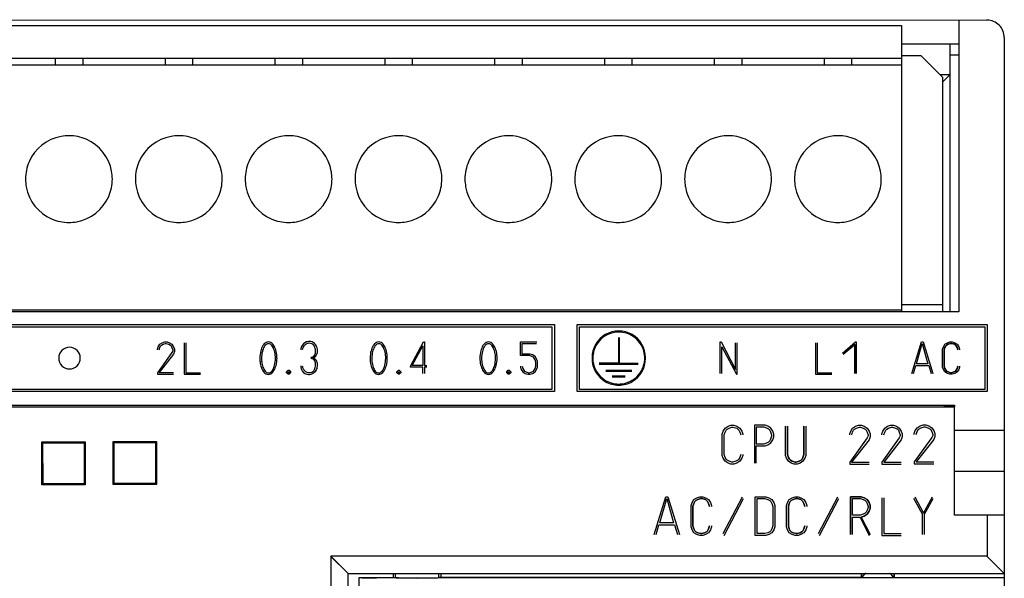
# Model space of a CAD drawing. Extents: x 0.2 to 90.2, y -0.2 to 95.8.
# Drawn here: x 44.7 to 90.2, y 62 to 87.9 of the extents above; entities that cross this region are included whole.
import ezdxf

# ---------------------------------------------------------------- set-up
doc = ezdxf.new("R2010")
doc.units = 0
doc.layers.add('DEFAULT_255_2_778', color=255, linetype='CONTINUOUS')

msp = doc.modelspace()

# ---------------------------------------------------------------- linework, layer by layer
at = {"layer": 'DEFAULT_255_2_778'}
for p, q in [((8.866, 87.869), (89.443, 87.846)), ((23.746, 87.596), (85.494, 87.596)), ((85.494, 87.596), (85.494, 74.346)), ((88.144, 87.846), (88.144, 74.346)), ((90.243, 87.046), (90.243, 0.646)), ((85.494, 86.746), (88.144, 86.746)), ((87.717, 86.746), (87.717, 85.32)), ((87.744, 74.346), (87.744, 86.746)), ((85.494, 86.072), (23.746, 86.072)), ((46.352, 86.072), (46.352, 85.778)), ((47.622, 86.072), (47.622, 85.778)), ((51.432, 86.072), (51.432, 85.778)), ((52.702, 86.072), (52.702, 85.778)), ((56.512, 86.072), (56.512, 85.778)), ((57.782, 86.072), (57.782, 85.778)), ((61.592, 86.072), (61.592, 85.778)), ((62.862, 86.072), (62.862, 85.778)), ((66.672, 86.072), (66.672, 85.778)), ((67.942, 86.072), (67.942, 85.778)), ((71.752, 86.072), (71.752, 85.778)), ((73.022, 86.072), (73.022, 85.778)), ((76.832, 86.072), (76.832, 85.778)), ((78.102, 86.072), (78.102, 85.778)), ((81.912, 86.072), (81.912, 85.778)), ((83.182, 86.072), (83.182, 85.778)), ((86.394, 86.196), (85.494, 86.196)), ((87.394, 85.196), (86.394, 86.196)), ((87.744, 86.246), (88.144, 86.246)), ((23.746, 85.778), (85.494, 85.778)), ((87.717, 85.32), (87.27, 85.32)), ((87.717, 85.32), (87.394, 84.996)), ((87.394, 74.346), (87.394, 85.196)), ((44.981, 80.494), (44.981, 80.494)), ((50.061, 80.494), (50.061, 80.494)), ((55.141, 80.494), (55.141, 80.494)), ((60.221, 80.494), (60.221, 80.494)), ((65.301, 80.494), (65.301, 80.494)), ((70.381, 80.494), (70.381, 80.494)), ((75.461, 80.494), (75.461, 80.494)), ((80.541, 80.494), (80.541, 80.494)), ((85.494, 74.696), (87.394, 74.696)), ((88.144, 74.346), (21.144, 74.346)), ((23.746, 74.449), (85.494, 74.449)), ((21.344, 73.761), (69.449, 73.761)), ((21.471, 73.661), (69.322, 73.661)), ((69.322, 73.661), (69.322, 70.761)), ((69.449, 73.761), (69.449, 70.661)), ((70.494, 73.761), (89.444, 73.761)), ((70.494, 70.661), (70.494, 73.761)), ((70.594, 73.661), (89.344, 73.661)), ((70.594, 70.761), (70.594, 73.661)), ((89.344, 73.661), (89.344, 70.761)), ((89.444, 73.761), (89.444, 70.661)), ((51.189, 72.849), (51.302, 72.924)), ((51.302, 72.924), (51.414, 72.962)), ((51.339, 72.849), (51.452, 72.886)), ((51.414, 72.962), (51.527, 72.962)), ((51.452, 72.886), (51.489, 72.886)), ((51.489, 72.886), (51.602, 72.849)), ((51.527, 72.962), (51.639, 72.924)), ((51.639, 72.924), (51.752, 72.849)), ((52.314, 72.924), (52.314, 71.461)), ((52.39, 72.924), (52.39, 71.536)), ((62.79, 71.835), (63.39, 72.96)), ((63.39, 72.96), (63.428, 72.96)), ((63.428, 72.96), (63.428, 71.872)), ((67.868, 72.323), (67.868, 72.96)), ((67.868, 72.96), (68.618, 72.96)), ((67.942, 72.397), (67.942, 72.885)), ((67.942, 72.885), (68.617, 72.885)), ((72.396, 73.171), (72.396, 71.971)), ((72.432, 73.171), (72.432, 71.971)), ((77.104, 71.498), (77.104, 72.961)), ((77.104, 72.961), (77.142, 72.961)), ((77.142, 72.961), (77.817, 71.686)), ((77.817, 71.686), (77.817, 72.923)), ((77.892, 71.461), (77.892, 72.923)), ((81.517, 72.923), (81.517, 71.461)), ((81.592, 72.923), (81.592, 71.536)), ((82.755, 72.436), (83.355, 72.961)), ((83.355, 72.961), (83.392, 72.961)), ((83.392, 72.961), (83.392, 71.498)), ((85.962, 71.498), (86.412, 72.961)), ((86.187, 71.948), (86.45, 72.886)), ((86.412, 72.961), (86.487, 72.961)), ((86.45, 72.886), (86.712, 71.948)), ((86.487, 72.961), (86.937, 71.498)), ((87.5, 72.848), (87.612, 72.923)), ((87.612, 72.923), (87.725, 72.961)), ((87.762, 72.886), (87.649, 72.848)), ((87.649, 72.848), (87.762, 72.886)), ((87.725, 72.961), (87.837, 72.961)), ((87.8, 72.886), (87.762, 72.886)), ((87.762, 72.886), (87.8, 72.886)), ((87.949, 72.848), (87.8, 72.886)), ((87.8, 72.886), (87.949, 72.848)), ((87.837, 72.961), (87.949, 72.923)), ((87.949, 72.923), (88.062, 72.848)), ((51.077, 72.624), (51.114, 72.736)), ((51.077, 72.586), (51.077, 72.624)), ((51.752, 72.474), (51.077, 71.536)), ((51.114, 72.736), (51.189, 72.849)), ((51.152, 72.586), (51.189, 72.699)), ((51.189, 72.699), (51.227, 72.774)), ((51.227, 72.774), (51.264, 72.811)), ((51.264, 72.811), (51.339, 72.849)), ((51.602, 72.849), (51.677, 72.811)), ((51.677, 72.811), (51.714, 72.774)), ((51.714, 72.774), (51.752, 72.699)), ((51.752, 72.849), (51.827, 72.736)), ((51.752, 72.699), (51.789, 72.586)), ((51.789, 72.549), (51.752, 72.474)), ((51.789, 72.586), (51.789, 72.549)), ((51.827, 72.736), (51.864, 72.624)), ((51.864, 72.511), (51.827, 72.399)), ((51.864, 72.624), (51.864, 72.511)), ((62.865, 71.872), (63.352, 72.773)), ((63.352, 72.773), (63.352, 71.872)), ((77.18, 71.498), (77.18, 72.736)), ((77.18, 72.736), (77.855, 71.461)), ((82.792, 72.398), (83.317, 72.848)), ((82.799, 72.39), (83.324, 72.84)), ((83.317, 72.848), (83.317, 71.498)), ((83.324, 72.84), (83.324, 71.49)), ((87.387, 72.623), (87.425, 72.736)), ((87.387, 71.798), (87.387, 72.623)), ((87.425, 72.736), (87.5, 72.848)), ((87.499, 72.698), (87.462, 72.586)), ((87.462, 72.586), (87.499, 72.698)), ((87.462, 72.586), (87.462, 71.836)), ((87.462, 71.836), (87.462, 72.586)), ((87.537, 72.773), (87.499, 72.698)), ((87.499, 72.698), (87.537, 72.773)), ((87.575, 72.811), (87.537, 72.773)), ((87.537, 72.773), (87.575, 72.811)), ((87.649, 72.848), (87.575, 72.811)), ((87.575, 72.811), (87.649, 72.848)), ((88.025, 72.773), (87.949, 72.848)), ((87.949, 72.848), (88.025, 72.773)), ((88.062, 72.698), (88.025, 72.773)), ((88.025, 72.773), (88.062, 72.698)), ((88.062, 72.848), (88.137, 72.736)), ((88.1, 72.586), (88.062, 72.698)), ((88.062, 72.698), (88.1, 72.586)), ((88.137, 72.736), (88.175, 72.623)), ((88.175, 72.623), (88.175, 72.586)), ((46.513, 72.212), (46.513, 72.212)), ((51.827, 72.399), (51.152, 71.537)), ((55.815, 72.209), (55.815, 72.209)), ((55.893, 72.201), (55.893, 72.201)), ((60.915, 72.207), (60.915, 72.207)), ((60.993, 72.199), (60.993, 72.199)), ((65.993, 72.207), (65.993, 72.207)), ((66.071, 72.199), (66.071, 72.199)), ((68.28, 72.323), (67.868, 72.323)), ((68.317, 72.397), (67.942, 72.397)), ((68.393, 72.285), (68.28, 72.323)), ((68.43, 72.359), (68.317, 72.397)), ((68.468, 72.248), (68.393, 72.285)), ((68.542, 72.285), (68.43, 72.359)), ((68.505, 72.21), (68.468, 72.248)), ((68.543, 72.135), (68.505, 72.21)), ((68.617, 72.172), (68.542, 72.285)), ((68.581, 72.022), (68.543, 72.135)), ((68.581, 71.835), (68.581, 72.022)), ((68.655, 72.06), (68.617, 72.172)), ((68.655, 71.797), (68.655, 72.06)), ((71.178, 72.211), (71.178, 72.211)), ((71.214, 72.211), (71.214, 72.211)), ((72.396, 71.971), (71.514, 71.971)), ((72.432, 71.971), (73.314, 71.971)), ((86.712, 71.948), (86.187, 71.948)), ((51.077, 71.536), (51.077, 71.461)), ((51.152, 71.537), (51.827, 71.537)), ((52.39, 71.536), (53.064, 71.536)), ((57.052, 71.573), (57.127, 71.648)), ((57.052, 71.573), (57.127, 71.648)), ((57.052, 71.536), (57.052, 71.573)), ((57.052, 71.536), (57.052, 71.573)), ((57.127, 71.461), (57.052, 71.536)), ((57.127, 71.461), (57.052, 71.536)), ((57.127, 71.648), (57.165, 71.648)), ((57.127, 71.648), (57.165, 71.648)), ((57.127, 71.573), (57.165, 71.573)), ((57.127, 71.536), (57.127, 71.573)), ((57.165, 71.536), (57.127, 71.536)), ((57.165, 71.648), (57.24, 71.573)), ((57.165, 71.648), (57.24, 71.573)), ((57.165, 71.573), (57.165, 71.536)), ((57.24, 71.536), (57.165, 71.461)), ((57.24, 71.536), (57.165, 71.461)), ((57.24, 71.573), (57.24, 71.536)), ((57.24, 71.573), (57.24, 71.536)), ((62.152, 71.572), (62.227, 71.647)), ((62.152, 71.572), (62.227, 71.647)), ((62.152, 71.572), (62.227, 71.647)), ((62.152, 71.572), (62.227, 71.647)), ((62.152, 71.534), (62.152, 71.572)), ((62.152, 71.534), (62.152, 71.572)), ((62.152, 71.534), (62.152, 71.572)), ((62.152, 71.534), (62.152, 71.572)), ((62.227, 71.46), (62.152, 71.534)), ((62.227, 71.46), (62.152, 71.534)), ((62.227, 71.46), (62.152, 71.534)), ((62.227, 71.46), (62.152, 71.534)), ((62.227, 71.647), (62.265, 71.647)), ((62.227, 71.647), (62.265, 71.647)), ((62.227, 71.647), (62.265, 71.647)), ((62.227, 71.647), (62.265, 71.647)), ((62.227, 71.572), (62.265, 71.572)), ((62.227, 71.534), (62.227, 71.572)), ((62.227, 71.572), (62.265, 71.572)), ((62.227, 71.534), (62.227, 71.572)), ((62.265, 71.534), (62.227, 71.534)), ((62.265, 71.534), (62.227, 71.534)), ((62.265, 71.647), (62.34, 71.572)), ((62.265, 71.647), (62.34, 71.572)), ((62.265, 71.647), (62.34, 71.572)), ((62.265, 71.647), (62.34, 71.572)), ((62.265, 71.572), (62.265, 71.534)), ((62.265, 71.572), (62.265, 71.534)), ((62.34, 71.534), (62.265, 71.46)), ((62.34, 71.534), (62.265, 71.46)), ((62.34, 71.534), (62.265, 71.46)), ((62.34, 71.534), (62.265, 71.46)), ((62.34, 71.572), (62.34, 71.534)), ((62.34, 71.572), (62.34, 71.534)), ((62.34, 71.572), (62.34, 71.534)), ((62.34, 71.572), (62.34, 71.534)), ((62.79, 71.797), (62.79, 71.835)), ((63.352, 71.797), (62.79, 71.797)), ((63.352, 71.872), (62.865, 71.872)), ((63.352, 71.497), (63.352, 71.797)), ((63.54, 71.797), (63.427, 71.797)), ((63.427, 71.797), (63.427, 71.497)), ((63.428, 71.872), (63.54, 71.872)), ((67.23, 71.572), (67.305, 71.647)), ((67.23, 71.572), (67.305, 71.647)), ((67.23, 71.572), (67.305, 71.647)), ((67.23, 71.572), (67.305, 71.647)), ((67.23, 71.534), (67.23, 71.572)), ((67.23, 71.534), (67.23, 71.572)), ((67.23, 71.534), (67.23, 71.572)), ((67.23, 71.534), (67.23, 71.572)), ((67.305, 71.46), (67.23, 71.534)), ((67.305, 71.46), (67.23, 71.534)), ((67.305, 71.46), (67.23, 71.534)), ((67.305, 71.46), (67.23, 71.534)), ((67.305, 71.647), (67.342, 71.647)), ((67.305, 71.647), (67.342, 71.647)), ((67.305, 71.647), (67.342, 71.647)), ((67.305, 71.647), (67.342, 71.647)), ((67.305, 71.572), (67.342, 71.572)), ((67.305, 71.534), (67.305, 71.572)), ((67.305, 71.572), (67.342, 71.572)), ((67.305, 71.534), (67.305, 71.572)), ((67.342, 71.534), (67.305, 71.534)), ((67.342, 71.534), (67.305, 71.534)), ((67.342, 71.647), (67.418, 71.572)), ((67.342, 71.647), (67.418, 71.572)), ((67.342, 71.647), (67.418, 71.572)), ((67.342, 71.647), (67.418, 71.572)), ((67.342, 71.572), (67.342, 71.534)), ((67.342, 71.572), (67.342, 71.534)), ((67.418, 71.534), (67.342, 71.46)), ((67.418, 71.534), (67.342, 71.46)), ((67.418, 71.534), (67.342, 71.46)), ((67.418, 71.534), (67.342, 71.46)), ((67.418, 71.572), (67.418, 71.534)), ((67.418, 71.572), (67.418, 71.534)), ((67.418, 71.572), (67.418, 71.534)), ((67.418, 71.572), (67.418, 71.534)), ((67.867, 71.835), (67.867, 71.797)), ((67.867, 71.797), (67.905, 71.685)), ((67.905, 71.685), (67.98, 71.572)), ((67.942, 71.835), (67.98, 71.722)), ((67.98, 71.722), (68.018, 71.647)), ((67.98, 71.572), (68.093, 71.497)), ((68.018, 71.647), (68.055, 71.61)), ((68.055, 71.61), (68.13, 71.572)), ((68.093, 71.497), (68.205, 71.46)), ((68.13, 71.572), (68.243, 71.535)), ((68.243, 71.535), (68.28, 71.535)), ((68.28, 71.535), (68.393, 71.572)), ((68.317, 71.46), (68.43, 71.497)), ((68.393, 71.572), (68.468, 71.61)), ((68.43, 71.497), (68.542, 71.572)), ((68.468, 71.61), (68.505, 71.647)), ((68.505, 71.647), (68.543, 71.722)), ((68.542, 71.572), (68.617, 71.685)), ((68.543, 71.722), (68.581, 71.835)), ((68.617, 71.685), (68.655, 71.797)), ((71.514, 71.935), (73.314, 71.935)), ((71.814, 71.647), (73.014, 71.647)), ((71.814, 71.611), (73.014, 71.611)), ((81.592, 71.536), (82.267, 71.536)), ((86.037, 71.498), (86.15, 71.873)), ((86.15, 71.873), (86.75, 71.873)), ((86.75, 71.873), (86.862, 71.498)), ((87.425, 71.686), (87.387, 71.798)), ((87.5, 71.573), (87.425, 71.686)), ((87.462, 71.836), (87.499, 71.723)), ((87.499, 71.723), (87.462, 71.836)), ((87.499, 71.723), (87.537, 71.648)), ((87.537, 71.648), (87.499, 71.723)), ((87.612, 71.498), (87.5, 71.573)), ((87.537, 71.648), (87.575, 71.61)), ((87.575, 71.61), (87.537, 71.648)), ((87.575, 71.61), (87.649, 71.573)), ((87.649, 71.573), (87.575, 71.61)), ((87.725, 71.461), (87.612, 71.498)), ((87.649, 71.573), (87.762, 71.535)), ((87.762, 71.535), (87.649, 71.573)), ((87.762, 71.535), (87.8, 71.535)), ((87.8, 71.535), (87.762, 71.535)), ((87.8, 71.535), (87.912, 71.573)), ((87.912, 71.573), (87.8, 71.535)), ((87.949, 71.498), (87.837, 71.461)), ((87.912, 71.573), (87.987, 71.61)), ((87.987, 71.61), (87.912, 71.573)), ((88.062, 71.573), (87.949, 71.498)), ((87.987, 71.61), (88.024, 71.648)), ((88.024, 71.648), (87.987, 71.61)), ((88.024, 71.648), (88.062, 71.723)), ((88.062, 71.723), (88.024, 71.648)), ((88.062, 71.723), (88.1, 71.836)), ((88.1, 71.836), (88.062, 71.723)), ((88.137, 71.686), (88.062, 71.573)), ((88.175, 71.798), (88.137, 71.686)), ((88.175, 71.836), (88.175, 71.798)), ((51.077, 71.461), (51.827, 71.461)), ((52.314, 71.461), (53.064, 71.461)), ((57.165, 71.461), (57.127, 71.461)), ((57.165, 71.461), (57.127, 71.461)), ((62.265, 71.46), (62.227, 71.46)), ((62.265, 71.46), (62.227, 71.46)), ((62.265, 71.46), (62.227, 71.46)), ((62.265, 71.46), (62.227, 71.46)), ((67.342, 71.46), (67.305, 71.46)), ((67.342, 71.46), (67.305, 71.46)), ((67.342, 71.46), (67.305, 71.46)), ((67.342, 71.46), (67.305, 71.46)), ((68.205, 71.46), (68.317, 71.46)), ((72.114, 71.383), (72.714, 71.383)), ((72.114, 71.347), (72.714, 71.347)), ((77.855, 71.461), (77.892, 71.461)), ((81.517, 71.461), (82.267, 71.461)), ((87.837, 71.461), (87.725, 71.461)), ((69.449, 70.661), (21.344, 70.661)), ((69.322, 70.761), (21.471, 70.761)), ((89.444, 70.661), (70.494, 70.661)), ((89.344, 70.761), (70.594, 70.761)), ((21.344, 70.037), (87.943, 70.037)), ((87.943, 69.946), (21.344, 69.946)), ((87.443, 69.969), (87.724, 69.977)), ((87.943, 69.961), (87.443, 69.969)), ((87.724, 69.977), (87.943, 69.977)), ((87.943, 70.037), (87.943, 69.961)), ((87.943, 64.946), (87.943, 69.946)), ((77.199, 68.698), (77.244, 68.833)), ((77.199, 68.698), (77.244, 68.833)), ((77.244, 68.833), (77.334, 68.968)), ((77.244, 68.833), (77.334, 68.968)), ((77.289, 68.653), (77.334, 68.788)), ((77.334, 68.968), (77.469, 69.058)), ((77.334, 68.968), (77.469, 69.058)), ((77.334, 68.788), (77.379, 68.878)), ((77.379, 68.878), (77.424, 68.923)), ((77.424, 68.923), (77.514, 68.967)), ((77.469, 69.058), (77.604, 69.103)), ((77.469, 69.058), (77.604, 69.103)), ((77.514, 68.967), (77.649, 69.012)), ((77.604, 69.103), (77.739, 69.103)), ((77.604, 69.103), (77.739, 69.103)), ((77.649, 69.012), (77.694, 69.012)), ((77.694, 69.012), (77.874, 68.967)), ((77.739, 69.103), (77.874, 69.058)), ((77.739, 69.103), (77.874, 69.058)), ((77.874, 69.058), (78.009, 68.968)), ((77.874, 69.058), (78.009, 68.968)), ((77.874, 68.967), (77.964, 68.878)), ((77.964, 68.878), (78.009, 68.788)), ((78.009, 68.968), (78.099, 68.833)), ((78.009, 68.968), (78.099, 68.833)), ((78.009, 68.788), (78.054, 68.653)), ((78.099, 68.833), (78.144, 68.698)), ((78.099, 68.833), (78.144, 68.698)), ((79.179, 69.102), (78.684, 69.102)), ((78.684, 69.102), (78.684, 67.347)), ((79.134, 69.012), (78.774, 69.012)), ((78.774, 69.012), (78.774, 68.247)), ((79.269, 68.967), (79.134, 69.012)), ((79.314, 69.057), (79.179, 69.102)), ((79.359, 68.922), (79.269, 68.967)), ((79.449, 68.967), (79.314, 69.057)), ((79.404, 68.877), (79.359, 68.922)), ((79.449, 68.787), (79.404, 68.877)), ((79.538, 68.832), (79.449, 68.967)), ((79.493, 68.652), (79.449, 68.787)), ((79.583, 68.697), (79.538, 68.832)), ((80.124, 67.708), (80.124, 69.058)), ((80.214, 67.753), (80.214, 69.058)), ((80.214, 69.058), (80.214, 67.753)), ((80.979, 69.058), (80.979, 67.753)), ((80.979, 67.753), (80.979, 69.058)), ((81.069, 69.058), (81.069, 67.708)), ((83.094, 68.699), (83.139, 68.834)), ((83.139, 68.834), (83.229, 68.969)), ((83.185, 68.654), (83.23, 68.789)), ((83.229, 68.969), (83.364, 69.058)), ((83.23, 68.789), (83.275, 68.879)), ((83.275, 68.879), (83.32, 68.924)), ((83.32, 68.924), (83.41, 68.969)), ((83.364, 69.058), (83.499, 69.103)), ((83.41, 68.969), (83.545, 69.013)), ((83.499, 69.103), (83.634, 69.103)), ((83.545, 69.013), (83.589, 69.013)), ((83.589, 69.013), (83.724, 68.969)), ((83.634, 69.103), (83.769, 69.058)), ((83.724, 68.969), (83.814, 68.924)), ((83.769, 69.058), (83.904, 68.969)), ((83.814, 68.924), (83.859, 68.879)), ((83.859, 68.879), (83.904, 68.789)), ((83.904, 68.969), (83.994, 68.834)), ((83.904, 68.789), (83.949, 68.654)), ((83.994, 68.834), (84.039, 68.699)), ((84.58, 68.699), (84.625, 68.834)), ((84.625, 68.834), (84.714, 68.969)), ((84.67, 68.654), (84.715, 68.789)), ((84.714, 68.969), (84.849, 69.058)), ((84.715, 68.789), (84.76, 68.879)), ((84.76, 68.879), (84.805, 68.924)), ((84.805, 68.924), (84.895, 68.969)), ((84.849, 69.058), (84.984, 69.103)), ((84.895, 68.969), (85.03, 69.013)), ((84.984, 69.103), (85.119, 69.103)), ((85.03, 69.013), (85.075, 69.013)), ((85.075, 69.013), (85.21, 68.969)), ((85.119, 69.103), (85.254, 69.058)), ((85.21, 68.969), (85.299, 68.924)), ((85.254, 69.058), (85.389, 68.969)), ((85.299, 68.924), (85.344, 68.879)), ((85.344, 68.879), (85.389, 68.789)), ((85.389, 68.969), (85.479, 68.834)), ((85.389, 68.789), (85.434, 68.654)), ((85.479, 68.834), (85.524, 68.699)), ((86.082, 68.718), (86.127, 68.853)), ((86.127, 68.853), (86.217, 68.988)), ((86.172, 68.673), (86.217, 68.808)), ((86.217, 68.988), (86.352, 69.078)), ((86.217, 68.808), (86.262, 68.898)), ((86.262, 68.898), (86.307, 68.943)), ((86.307, 68.943), (86.397, 68.988)), ((86.352, 69.078), (86.487, 69.123)), ((86.397, 68.988), (86.532, 69.033)), ((86.487, 69.123), (86.622, 69.123)), ((86.532, 69.033), (86.577, 69.033)), ((86.577, 69.033), (86.712, 68.988)), ((86.622, 69.123), (86.757, 69.078)), ((86.712, 68.988), (86.802, 68.943)), ((86.757, 69.078), (86.892, 68.988)), ((86.802, 68.943), (86.847, 68.898)), ((86.847, 68.898), (86.892, 68.808)), ((86.892, 68.988), (86.981, 68.853)), ((86.892, 68.808), (86.937, 68.673)), ((86.981, 68.853), (87.026, 68.718)), ((87.937, 68.879), (90.237, 68.879)), ((87.944, 68.872), (90.244, 68.872)), ((45.738, 68.342), (47.739, 68.342)), ((45.738, 66.341), (45.738, 68.342)), ((47.739, 68.342), (47.739, 66.341)), ((49.033, 68.356), (51.034, 68.356)), ((49.033, 66.355), (49.033, 68.356)), ((49.082, 68.306), (50.984, 68.306)), ((49.083, 66.404), (49.082, 68.306)), ((50.984, 68.306), (50.984, 66.404)), ((51.034, 68.356), (51.034, 66.355)), ((77.199, 67.708), (77.199, 68.698)), ((77.199, 67.708), (77.199, 68.698)), ((77.289, 67.753), (77.289, 68.653)), ((78.144, 68.698), (78.144, 68.653)), ((78.144, 68.698), (78.144, 68.653)), ((79.269, 68.292), (79.359, 68.337)), ((79.359, 68.337), (79.404, 68.382)), ((79.404, 68.382), (79.449, 68.472)), ((79.449, 68.472), (79.493, 68.607)), ((79.449, 68.292), (79.538, 68.427)), ((79.493, 68.607), (79.493, 68.652)), ((79.538, 68.427), (79.583, 68.562)), ((79.583, 68.562), (79.583, 68.697)), ((83.094, 68.654), (83.094, 68.699)), ((83.904, 68.519), (83.094, 67.394)), ((83.994, 68.429), (83.184, 67.394)), ((83.949, 68.609), (83.904, 68.519)), ((83.949, 68.654), (83.949, 68.609)), ((84.039, 68.564), (83.994, 68.429)), ((84.039, 68.699), (84.039, 68.564)), ((84.58, 68.654), (84.58, 68.699)), ((85.389, 68.519), (84.58, 67.394)), ((85.479, 68.429), (84.669, 67.394)), ((85.434, 68.609), (85.389, 68.519)), ((85.434, 68.654), (85.434, 68.609)), ((85.524, 68.564), (85.479, 68.429)), ((85.524, 68.699), (85.524, 68.564)), ((86.082, 68.673), (86.082, 68.718)), ((86.892, 68.538), (86.082, 67.413)), ((86.981, 68.448), (86.172, 67.413)), ((86.937, 68.628), (86.892, 68.538)), ((86.937, 68.673), (86.937, 68.628)), ((87.026, 68.583), (86.981, 68.448)), ((87.026, 68.718), (87.026, 68.583)), ((45.787, 68.292), (47.689, 68.292)), ((45.788, 66.39), (45.787, 68.292)), ((47.689, 68.292), (47.689, 66.39)), ((78.774, 68.247), (79.134, 68.247)), ((78.774, 67.347), (78.774, 68.157)), ((78.774, 68.157), (79.179, 68.157)), ((79.134, 68.247), (79.269, 68.292)), ((79.179, 68.157), (79.314, 68.202)), ((79.314, 68.202), (79.449, 68.292)), ((77.244, 67.573), (77.199, 67.708)), ((77.244, 67.573), (77.199, 67.708)), ((77.334, 67.438), (77.244, 67.573)), ((77.334, 67.438), (77.244, 67.573)), ((77.334, 67.618), (77.289, 67.753)), ((77.379, 67.528), (77.334, 67.618)), ((77.469, 67.348), (77.334, 67.438)), ((77.469, 67.348), (77.334, 67.438)), ((77.424, 67.483), (77.379, 67.528)), ((77.514, 67.438), (77.424, 67.483)), ((77.649, 67.393), (77.514, 67.438)), ((77.694, 67.393), (77.649, 67.393)), ((77.829, 67.438), (77.694, 67.393)), ((77.919, 67.483), (77.829, 67.438)), ((78.009, 67.438), (77.874, 67.348)), ((78.009, 67.438), (77.874, 67.348)), ((77.964, 67.528), (77.919, 67.483)), ((78.009, 67.618), (77.964, 67.528)), ((78.054, 67.753), (78.009, 67.618)), ((78.099, 67.573), (78.009, 67.438)), ((78.099, 67.573), (78.009, 67.438)), ((78.144, 67.708), (78.099, 67.573)), ((78.144, 67.708), (78.099, 67.573)), ((78.144, 67.753), (78.144, 67.708)), ((78.144, 67.753), (78.144, 67.708)), ((80.169, 67.573), (80.124, 67.708)), ((80.259, 67.438), (80.169, 67.573)), ((80.259, 67.618), (80.214, 67.753)), ((80.214, 67.753), (80.259, 67.618)), ((80.304, 67.528), (80.259, 67.618)), ((80.259, 67.618), (80.304, 67.528)), ((80.394, 67.348), (80.259, 67.438)), ((80.349, 67.483), (80.304, 67.528)), ((80.304, 67.528), (80.349, 67.483)), ((80.439, 67.438), (80.349, 67.483)), ((80.349, 67.483), (80.439, 67.438)), ((80.574, 67.393), (80.439, 67.438)), ((80.439, 67.438), (80.574, 67.393)), ((80.619, 67.393), (80.574, 67.393)), ((80.574, 67.393), (80.619, 67.393)), ((80.754, 67.438), (80.619, 67.393)), ((80.619, 67.393), (80.754, 67.438)), ((80.844, 67.483), (80.754, 67.438)), ((80.754, 67.438), (80.844, 67.483)), ((80.934, 67.438), (80.799, 67.348)), ((80.889, 67.528), (80.844, 67.483)), ((80.844, 67.483), (80.889, 67.528)), ((80.934, 67.618), (80.889, 67.528)), ((80.889, 67.528), (80.934, 67.618)), ((80.979, 67.753), (80.934, 67.618)), ((80.934, 67.618), (80.979, 67.753)), ((81.024, 67.573), (80.934, 67.438)), ((81.069, 67.708), (81.024, 67.573)), ((83.094, 67.394), (83.094, 67.304)), ((83.184, 67.394), (83.994, 67.394)), ((84.58, 67.394), (84.58, 67.304)), ((84.669, 67.394), (85.479, 67.394)), ((86.082, 67.413), (86.082, 67.323)), ((86.172, 67.413), (86.981, 67.413)), ((77.604, 67.303), (77.469, 67.348)), ((77.604, 67.303), (77.469, 67.348)), ((77.739, 67.303), (77.604, 67.303)), ((77.739, 67.303), (77.604, 67.303)), ((77.874, 67.348), (77.739, 67.303)), ((77.874, 67.348), (77.739, 67.303)), ((80.529, 67.303), (80.394, 67.348)), ((80.664, 67.303), (80.529, 67.303)), ((80.799, 67.348), (80.664, 67.303)), ((83.094, 67.304), (83.995, 67.304)), ((84.58, 67.304), (85.48, 67.304)), ((86.082, 67.323), (86.982, 67.323)), ((87.937, 66.986), (90.237, 66.986)), ((87.944, 66.979), (90.244, 66.979)), ((47.739, 66.341), (45.738, 66.341)), ((47.689, 66.39), (45.788, 66.39)), ((51.034, 66.355), (49.033, 66.355)), ((50.984, 66.404), (49.083, 66.404)), ((74.046, 64.042), (74.586, 65.797)), ((74.316, 64.582), (74.631, 65.707)), ((74.586, 65.797), (74.676, 65.797)), ((74.631, 65.707), (74.946, 64.582)), ((74.676, 65.797), (75.216, 64.042)), ((75.801, 65.527), (75.891, 65.662)), ((75.891, 65.662), (76.026, 65.752)), ((75.936, 65.572), (75.891, 65.482)), ((75.891, 65.482), (75.936, 65.572)), ((75.981, 65.617), (75.936, 65.572)), ((75.936, 65.572), (75.981, 65.617)), ((76.071, 65.662), (75.981, 65.617)), ((75.981, 65.617), (76.071, 65.662)), ((76.026, 65.752), (76.161, 65.797)), ((76.206, 65.707), (76.071, 65.662)), ((76.071, 65.662), (76.206, 65.707)), ((76.161, 65.797), (76.296, 65.797)), ((76.251, 65.707), (76.206, 65.707)), ((76.206, 65.707), (76.251, 65.707)), ((76.431, 65.662), (76.251, 65.707)), ((76.251, 65.707), (76.431, 65.662)), ((76.296, 65.797), (76.431, 65.752)), ((76.431, 65.752), (76.566, 65.662)), ((76.521, 65.572), (76.431, 65.662)), ((76.431, 65.662), (76.521, 65.572)), ((76.566, 65.482), (76.521, 65.572)), ((76.521, 65.572), (76.566, 65.482)), ((76.566, 65.662), (76.656, 65.527)), ((77.241, 64.087), (78.141, 65.797)), ((77.286, 63.997), (78.186, 65.707)), ((78.726, 63.997), (78.726, 65.797)), ((78.726, 65.797), (79.221, 65.797)), ((78.816, 64.087), (78.816, 65.707)), ((78.816, 65.707), (79.176, 65.707)), ((78.816, 64.087), (78.816, 65.707)), ((78.816, 65.707), (79.176, 65.707)), ((79.176, 65.707), (79.311, 65.662)), ((79.176, 65.707), (79.311, 65.662)), ((79.221, 65.797), (79.356, 65.752)), ((79.311, 65.662), (79.401, 65.617)), ((79.311, 65.662), (79.401, 65.617)), ((79.356, 65.752), (79.491, 65.662)), ((79.401, 65.617), (79.446, 65.572)), ((79.401, 65.617), (79.446, 65.572)), ((79.446, 65.572), (79.491, 65.482)), ((79.446, 65.572), (79.491, 65.482)), ((79.491, 65.662), (79.581, 65.527)), ((80.211, 65.527), (80.301, 65.662)), ((80.301, 65.662), (80.436, 65.752)), ((80.346, 65.572), (80.301, 65.482)), ((80.301, 65.482), (80.346, 65.572)), ((80.391, 65.617), (80.346, 65.572)), ((80.346, 65.572), (80.391, 65.617)), ((80.481, 65.662), (80.391, 65.617)), ((80.391, 65.617), (80.481, 65.662)), ((80.436, 65.752), (80.571, 65.797)), ((80.616, 65.707), (80.481, 65.662)), ((80.481, 65.662), (80.616, 65.707)), ((80.571, 65.797), (80.706, 65.797)), ((80.661, 65.707), (80.616, 65.707)), ((80.616, 65.707), (80.661, 65.707)), ((80.841, 65.662), (80.661, 65.707)), ((80.661, 65.707), (80.841, 65.662)), ((80.706, 65.797), (80.841, 65.752)), ((80.841, 65.752), (80.976, 65.662)), ((80.931, 65.572), (80.841, 65.662)), ((80.841, 65.662), (80.931, 65.572)), ((80.976, 65.482), (80.931, 65.572)), ((80.931, 65.572), (80.976, 65.482)), ((80.976, 65.662), (81.066, 65.527)), ((81.651, 64.087), (82.551, 65.797)), ((81.696, 63.997), (82.596, 65.707)), ((83.631, 65.796), (83.136, 65.796)), ((83.136, 65.796), (83.136, 64.041)), ((83.136, 64.041), (83.136, 65.796)), ((83.136, 65.796), (83.631, 65.796)), ((83.226, 64.942), (83.226, 65.707)), ((83.226, 65.707), (83.586, 65.707)), ((83.586, 65.707), (83.721, 65.662)), ((83.766, 65.751), (83.631, 65.796)), ((83.631, 65.796), (83.766, 65.751)), ((83.721, 65.662), (83.811, 65.617)), ((83.901, 65.661), (83.766, 65.751)), ((83.766, 65.751), (83.901, 65.661)), ((83.811, 65.617), (83.856, 65.572)), ((83.856, 65.572), (83.901, 65.482)), ((83.991, 65.526), (83.901, 65.661)), ((83.901, 65.661), (83.991, 65.526)), ((84.576, 65.752), (84.576, 63.997)), ((84.666, 65.752), (84.666, 64.087)), ((86.466, 64.987), (86.061, 65.707)), ((86.106, 65.797), (86.511, 65.032)), ((86.511, 65.032), (86.916, 65.797)), ((86.556, 64.987), (86.961, 65.707)), ((75.756, 65.392), (75.801, 65.527)), ((75.756, 64.402), (75.756, 65.392)), ((75.891, 65.482), (75.846, 65.347)), ((75.846, 65.347), (75.891, 65.482)), ((75.846, 65.347), (75.846, 64.447)), ((75.846, 64.447), (75.846, 65.347)), ((76.611, 65.347), (76.566, 65.482)), ((76.566, 65.482), (76.611, 65.347)), ((76.656, 65.527), (76.701, 65.392)), ((76.701, 65.392), (76.701, 65.347)), ((79.491, 65.482), (79.536, 65.347)), ((79.491, 65.482), (79.536, 65.347)), ((79.536, 65.347), (79.536, 64.447)), ((79.536, 65.347), (79.536, 64.447)), ((79.581, 65.527), (79.626, 65.392)), ((79.626, 65.392), (79.626, 64.402)), ((80.166, 65.392), (80.211, 65.527)), ((80.166, 64.402), (80.166, 65.392)), ((80.301, 65.482), (80.256, 65.347)), ((80.256, 65.347), (80.301, 65.482)), ((80.256, 65.347), (80.256, 64.447)), ((80.256, 64.447), (80.256, 65.347)), ((81.021, 65.347), (80.976, 65.482)), ((80.976, 65.482), (81.021, 65.347)), ((81.066, 65.527), (81.111, 65.392)), ((81.111, 65.392), (81.111, 65.347)), ((83.901, 65.167), (83.856, 65.077)), ((83.901, 65.482), (83.946, 65.347)), ((83.946, 65.302), (83.901, 65.167)), ((83.901, 64.986), (83.991, 65.121)), ((83.991, 65.121), (83.901, 64.986)), ((83.946, 65.347), (83.946, 65.302)), ((84.036, 65.391), (83.991, 65.526)), ((83.991, 65.526), (84.036, 65.391)), ((83.991, 65.121), (84.036, 65.256)), ((84.036, 65.256), (83.991, 65.121)), ((84.036, 65.256), (84.036, 65.391)), ((84.036, 65.391), (84.036, 65.256)), ((83.586, 64.942), (83.226, 64.942)), ((83.226, 64.042), (83.226, 64.851)), ((83.226, 64.851), (83.541, 64.851)), ((83.541, 64.851), (83.586, 64.806)), ((83.721, 64.987), (83.586, 64.942)), ((83.586, 64.806), (83.991, 63.997)), ((83.631, 64.851), (83.766, 64.896)), ((83.766, 64.896), (83.631, 64.851)), ((84.036, 64.042), (83.631, 64.851)), ((83.631, 64.851), (84.036, 64.042)), ((83.811, 65.032), (83.721, 64.987)), ((83.766, 64.896), (83.901, 64.986)), ((83.901, 64.986), (83.766, 64.896)), ((83.856, 65.077), (83.811, 65.032)), ((86.466, 64.042), (86.466, 64.987)), ((86.556, 64.042), (86.556, 64.987)), ((90.243, 64.946), (87.943, 64.946)), ((89.444, 64.946), (89.444, 63.046)), ((74.136, 64.042), (74.271, 64.492)), ((74.271, 64.492), (74.991, 64.492)), ((74.946, 64.582), (74.316, 64.582)), ((74.991, 64.492), (75.126, 64.042)), ((75.801, 64.267), (75.756, 64.402)), ((75.891, 64.132), (75.801, 64.267)), ((75.846, 64.447), (75.891, 64.312)), ((75.891, 64.312), (75.846, 64.447)), ((75.891, 64.312), (75.936, 64.222)), ((75.936, 64.222), (75.891, 64.312)), ((75.936, 64.222), (75.981, 64.177)), ((75.981, 64.177), (75.936, 64.222)), ((76.476, 64.177), (76.521, 64.222)), ((76.521, 64.222), (76.476, 64.177)), ((76.521, 64.222), (76.566, 64.312)), ((76.566, 64.312), (76.521, 64.222)), ((76.566, 64.312), (76.611, 64.447)), ((76.611, 64.447), (76.566, 64.312)), ((76.656, 64.267), (76.566, 64.132)), ((76.701, 64.402), (76.656, 64.267)), ((76.701, 64.447), (76.701, 64.402)), ((79.446, 64.222), (79.401, 64.177)), ((79.446, 64.222), (79.401, 64.177)), ((79.491, 64.312), (79.446, 64.222)), ((79.491, 64.312), (79.446, 64.222)), ((79.536, 64.447), (79.491, 64.312)), ((79.536, 64.447), (79.491, 64.312)), ((79.581, 64.267), (79.491, 64.132)), ((79.626, 64.402), (79.581, 64.267)), ((80.211, 64.267), (80.166, 64.402)), ((80.301, 64.132), (80.211, 64.267)), ((80.256, 64.447), (80.301, 64.312)), ((80.301, 64.312), (80.256, 64.447)), ((80.301, 64.312), (80.346, 64.222)), ((80.346, 64.222), (80.301, 64.312)), ((80.346, 64.222), (80.391, 64.177)), ((80.391, 64.177), (80.346, 64.222)), ((80.886, 64.177), (80.931, 64.222)), ((80.931, 64.222), (80.886, 64.177)), ((80.931, 64.222), (80.976, 64.312)), ((80.976, 64.312), (80.931, 64.222)), ((80.976, 64.312), (81.021, 64.447)), ((81.021, 64.447), (80.976, 64.312)), ((81.066, 64.267), (80.976, 64.132)), ((81.111, 64.402), (81.066, 64.267)), ((81.111, 64.447), (81.111, 64.402)), ((76.026, 64.042), (75.891, 64.132)), ((75.981, 64.177), (76.071, 64.132)), ((76.071, 64.132), (75.981, 64.177)), ((76.161, 63.997), (76.026, 64.042)), ((76.071, 64.132), (76.206, 64.087)), ((76.206, 64.087), (76.071, 64.132)), ((76.296, 63.997), (76.161, 63.997)), ((76.206, 64.087), (76.251, 64.087)), ((76.251, 64.087), (76.206, 64.087)), ((76.251, 64.087), (76.386, 64.132)), ((76.386, 64.132), (76.251, 64.087)), ((76.431, 64.042), (76.296, 63.997)), ((76.386, 64.132), (76.476, 64.177)), ((76.476, 64.177), (76.386, 64.132)), ((76.566, 64.132), (76.431, 64.042)), ((79.221, 63.997), (78.726, 63.997)), ((79.176, 64.087), (78.816, 64.087)), ((79.176, 64.087), (78.816, 64.087)), ((79.311, 64.132), (79.176, 64.087)), ((79.311, 64.132), (79.176, 64.087)), ((79.356, 64.042), (79.221, 63.997)), ((79.401, 64.177), (79.311, 64.132)), ((79.401, 64.177), (79.311, 64.132)), ((79.491, 64.132), (79.356, 64.042)), ((80.436, 64.042), (80.301, 64.132)), ((80.391, 64.177), (80.481, 64.132)), ((80.481, 64.132), (80.391, 64.177)), ((80.571, 63.997), (80.436, 64.042)), ((80.481, 64.132), (80.616, 64.087)), ((80.616, 64.087), (80.481, 64.132)), ((80.706, 63.997), (80.571, 63.997)), ((80.616, 64.087), (80.661, 64.087)), ((80.661, 64.087), (80.616, 64.087)), ((80.661, 64.087), (80.796, 64.132)), ((80.796, 64.132), (80.661, 64.087)), ((80.841, 64.042), (80.706, 63.997)), ((80.796, 64.132), (80.886, 64.177)), ((80.886, 64.177), (80.796, 64.132)), ((80.976, 64.132), (80.841, 64.042)), ((84.576, 63.997), (85.476, 63.997)), ((84.666, 64.087), (85.476, 64.087)), ((59.087, 63.053), (59.887, 62.252)), ((89.443, 63.046), (59.093, 63.046)), ((59.894, 62.246), (59.094, 63.046)), ((59.094, 63.046), (59.094, 32.646)), ((90.243, 62.246), (89.443, 63.046)), ((59.894, 62.246), (61.994, 62.246)), ((59.894, 33.446), (59.894, 62.246)), ((61.994, 62.046), (60.394, 62.046)), ((60.427, 62.039), (60.394, 62.046)), ((60.394, 62.046), (60.394, 33.646)), ((60.527, 62.031), (60.427, 62.039)), ((61.19, 62.013), (60.527, 62.031)), ((61.987, 62.253), (61.987, 62.053)), ((61.994, 62.046), (61.994, 62.246)), ((61.994, 62.246), (62.094, 62.246)), ((62.093, 62.046), (61.994, 62.046)), ((62.087, 62.053), (62.121, 62.048)), ((62.093, 62.046), (62.094, 62.246)), ((62.227, 62.037), (62.093, 62.046)), ((62.094, 62.246), (64.094, 62.246)), ((62.121, 62.048), (62.221, 62.044)), ((62.221, 62.044), (62.38, 62.04)), ((63.352, 62.029), (62.227, 62.037)), ((62.38, 62.04), (62.587, 62.038)), ((62.587, 62.038), (62.828, 62.036)), ((62.828, 62.036), (63.087, 62.035)), ((63.087, 62.035), (63.346, 62.036)), ((63.346, 62.036), (63.587, 62.038)), ((64.059, 62.041), (63.352, 62.029)), ((63.587, 62.038), (63.794, 62.04)), ((63.794, 62.04), (63.953, 62.044)), ((63.953, 62.044), (64.053, 62.048)), ((64.053, 62.048), (64.087, 62.053)), ((64.094, 62.046), (64.059, 62.041)), ((64.087, 62.053), (64.087, 62.253)), ((83.637, 62.053), (64.087, 62.053)), ((64.094, 62.046), (64.094, 62.246)), ((64.094, 62.246), (64.194, 62.246)), ((64.193, 62.046), (64.094, 62.046)), ((64.187, 62.253), (64.187, 62.053)), ((83.643, 62.046), (64.193, 62.046)), ((64.194, 62.046), (64.194, 62.246)), ((64.194, 62.246), (83.644, 62.246)), ((83.637, 62.253), (83.637, 62.053)), ((83.665, 62.049), (83.637, 62.053)), ((83.643, 62.046), (83.643, 62.246)), ((83.76, 62.039), (83.643, 62.046)), ((83.644, 62.246), (83.827, 62.246)), ((83.753, 62.046), (83.665, 62.049)), ((83.892, 62.043), (83.753, 62.046)), ((84.888, 62.036), (83.76, 62.039)), ((83.833, 62.251), (83.827, 62.246)), ((83.827, 62.246), (84.96, 62.246)), ((84.074, 62.04), (83.892, 62.043)), ((84.279, 62.039), (84.074, 62.04)), ((84.495, 62.039), (84.279, 62.039)), ((84.7, 62.04), (84.495, 62.039)), ((84.881, 62.043), (84.7, 62.04)), ((85.021, 62.046), (84.881, 62.043)), ((85.144, 62.046), (84.888, 62.036)), ((84.96, 62.246), (84.954, 62.251)), ((84.96, 62.246), (85.144, 62.246)), ((85.109, 62.049), (85.021, 62.046)), ((85.137, 62.053), (85.109, 62.049)), ((85.137, 62.253), (85.137, 62.053)), ((85.137, 62.053), (90.237, 62.053)), ((85.144, 62.246), (85.144, 62.046)), ((85.144, 62.246), (90.243, 62.246)), ((90.244, 62.046), (85.144, 62.046))]:
    msp.add_line(p, q, dxfattribs=at)
for centre, radius, start, end in [((89.443, 87.046), 0.8, 44.9689, 89.993), ((89.444, 87.046), 0.8, 0.0071, 45.0311), ((46.983, 80.498), 2.002, 100.197, 156.5151), ((46.986, 80.467), 2.034, 89.9712, 100.1389), ((46.991, 80.492), 2.009, 66.5693, 90.0982), ((52.063, 80.498), 2.002, 100.197, 156.5151), ((52.066, 80.467), 2.034, 89.9712, 100.1389), ((52.071, 80.492), 2.009, 66.5693, 90.0982), ((57.143, 80.498), 2.002, 100.197, 156.5151), ((57.146, 80.467), 2.034, 89.9712, 100.1389), ((57.151, 80.492), 2.009, 66.5693, 90.0982), ((62.223, 80.498), 2.002, 100.197, 156.5151), ((62.226, 80.467), 2.034, 89.9712, 100.1389), ((62.231, 80.492), 2.009, 66.5693, 90.0982), ((67.303, 80.498), 2.002, 100.197, 156.5151), ((67.306, 80.467), 2.034, 89.9712, 100.1389), ((67.311, 80.492), 2.009, 66.5693, 90.0982), ((72.383, 80.498), 2.002, 100.1984, 156.5132), ((72.386, 80.467), 2.034, 89.9713, 100.1395), ((72.391, 80.492), 2.009, 66.5701, 90.0987), ((77.463, 80.498), 2.002, 100.1984, 156.5132), ((77.466, 80.467), 2.034, 89.9713, 100.1395), ((77.471, 80.492), 2.009, 66.5701, 90.0987), ((82.543, 80.498), 2.002, 100.197, 156.5151), ((82.546, 80.467), 2.034, 89.9712, 100.1389), ((82.551, 80.492), 2.009, 66.5693, 90.0982), ((46.991, 80.499), 2.002, 10.1984, 66.5132), ((52.071, 80.499), 2.002, 10.1984, 66.5132), ((57.151, 80.499), 2.002, 10.1984, 66.5132), ((62.231, 80.499), 2.002, 10.1984, 66.5132), ((67.311, 80.499), 2.002, 10.1984, 66.5132), ((72.391, 80.499), 2.002, 10.1964, 66.5133), ((77.471, 80.499), 2.002, 10.1964, 66.5133), ((82.551, 80.499), 2.002, 10.1984, 66.5132), ((46.989, 80.498), 2.009, 156.5711, 180.0985), ((52.069, 80.498), 2.009, 156.5711, 180.0985), ((57.149, 80.498), 2.009, 156.5711, 180.0985), ((62.229, 80.498), 2.009, 156.5711, 180.0985), ((67.309, 80.498), 2.009, 156.5711, 180.0985), ((72.389, 80.498), 2.009, 156.5693, 180.0982), ((77.469, 80.498), 2.009, 156.5693, 180.0982), ((82.549, 80.498), 2.009, 156.5711, 180.0985), ((46.96, 80.495), 2.034, 359.9713, 10.1395), ((52.04, 80.495), 2.034, 359.9713, 10.1395), ((57.12, 80.495), 2.034, 359.9713, 10.1395), ((62.2, 80.495), 2.034, 359.9713, 10.1395), ((67.28, 80.495), 2.034, 359.9713, 10.1395), ((72.36, 80.495), 2.034, 359.9713, 10.1385), ((77.44, 80.495), 2.034, 359.9713, 10.1385), ((82.52, 80.495), 2.034, 359.9713, 10.1395), ((47.015, 80.493), 2.034, 179.9713, 190.1385), ((46.985, 80.491), 2.009, 336.5693, 0.0982), ((52.095, 80.493), 2.034, 179.9713, 190.1385), ((52.065, 80.491), 2.009, 336.5693, 0.0982), ((57.175, 80.493), 2.034, 179.9713, 190.1385), ((57.145, 80.491), 2.009, 336.5693, 0.0982), ((62.255, 80.493), 2.034, 179.9713, 190.1385), ((62.225, 80.491), 2.009, 336.5693, 0.0982), ((67.335, 80.493), 2.034, 179.9713, 190.1385), ((67.305, 80.491), 2.009, 336.5693, 0.0982), ((72.414, 80.493), 2.034, 179.9713, 190.1395), ((72.385, 80.491), 2.009, 336.5711, 0.0985), ((77.494, 80.493), 2.034, 179.9713, 190.1395), ((77.465, 80.491), 2.009, 336.5711, 0.0985), ((82.575, 80.493), 2.034, 179.9713, 190.1385), ((82.545, 80.491), 2.009, 336.5693, 0.0982), ((46.983, 80.489), 2.002, 190.1964, 246.5133), ((46.992, 80.49), 2.002, 280.1984, 336.5132), ((52.063, 80.489), 2.002, 190.1964, 246.5133), ((52.072, 80.49), 2.002, 280.1984, 336.5132), ((57.143, 80.489), 2.002, 190.1964, 246.5133), ((57.152, 80.49), 2.002, 280.1984, 336.5132), ((62.223, 80.489), 2.002, 190.1964, 246.5133), ((62.232, 80.49), 2.002, 280.1984, 336.5132), ((67.303, 80.489), 2.002, 190.1964, 246.5133), ((67.312, 80.49), 2.002, 280.1984, 336.5132), ((72.383, 80.49), 2.002, 190.1984, 246.5132), ((72.392, 80.49), 2.002, 280.197, 336.5151), ((77.463, 80.49), 2.002, 190.1984, 246.5132), ((77.472, 80.49), 2.002, 280.197, 336.5151), ((82.543, 80.489), 2.002, 190.1964, 246.5133), ((82.552, 80.49), 2.002, 280.1984, 336.5132), ((46.984, 80.496), 2.009, 246.5701, 270.0987), ((46.988, 80.521), 2.034, 269.9713, 280.1395), ((52.064, 80.496), 2.009, 246.5701, 270.0987), ((52.068, 80.521), 2.034, 269.9713, 280.1395), ((57.144, 80.496), 2.009, 246.5701, 270.0987), ((57.148, 80.521), 2.034, 269.9713, 280.1395), ((62.224, 80.496), 2.009, 246.5701, 270.0987), ((62.228, 80.521), 2.034, 269.9713, 280.1395), ((67.304, 80.496), 2.009, 246.5701, 270.0987), ((67.308, 80.521), 2.034, 269.9713, 280.1395), ((72.384, 80.496), 2.009, 246.5693, 270.0982), ((72.388, 80.522), 2.034, 269.9712, 280.1389), ((77.464, 80.496), 2.009, 246.5693, 270.0982), ((77.468, 80.522), 2.034, 269.9712, 280.1389), ((82.544, 80.496), 2.009, 246.5701, 270.0987), ((82.548, 80.521), 2.034, 269.9713, 280.1395), ((72.411, 72.214), 1.196, 95.8707, 146.3748), ((72.414, 72.23), 1.235, 89.9898, 120.2846), ((72.414, 72.186), 1.224, 89.9891, 95.8806), ((72.414, 72.23), 1.235, 59.7154, 90.0102), ((72.417, 72.214), 1.197, 56.0412, 90.1324), ((56.31, 72.58), 0.408, 120.4459, 149.5804), ((56.308, 72.571), 0.334, 121.7095, 151.5132), ((56.213, 72.732), 0.229, 90.4002, 118.9275), ((56.216, 72.709), 0.169, 90.4955, 119.7988), ((56.199, 72.687), 0.274, 38.2733, 87.2479), ((56.201, 72.667), 0.212, 35.4824, 86.4276), ((55.913, 72.43), 0.659, 20.504, 40.4731), ((58.107, 72.582), 0.395, 95.5455, 147.6917), ((58.102, 72.604), 0.295, 95.4882, 126.717), ((58.104, 72.598), 0.378, 90.3954, 95.3305), ((58.101, 72.605), 0.293, 89.9978, 95.404), ((58.102, 72.605), 0.293, 44.1732, 90.0751), ((58.104, 72.606), 0.37, 90, 90.3953), ((58.106, 72.618), 0.359, 49.9953, 90.2526), ((58.096, 72.606), 0.374, 43.8804, 49.9967), ((57.908, 72.485), 0.595, 34.1411, 39.7488), ((61.41, 72.579), 0.408, 120.4459, 149.5804), ((61.313, 72.731), 0.229, 90.4002, 118.9275), ((61.316, 72.708), 0.169, 90.4955, 119.7988), ((61.299, 72.686), 0.274, 38.2733, 87.2479), ((61.301, 72.665), 0.212, 35.4824, 86.4276), ((61.013, 72.428), 0.659, 20.504, 40.4731), ((66.487, 72.579), 0.408, 120.4459, 149.5804), ((66.391, 72.731), 0.229, 90.4002, 118.9275), ((66.393, 72.708), 0.169, 90.4955, 119.7988), ((66.376, 72.686), 0.274, 38.2733, 87.2479), ((66.379, 72.665), 0.212, 35.4824, 86.4276), ((66.09, 72.428), 0.659, 20.504, 40.4731), ((72.414, 72.229), 1.236, 120.2809, 179.9929), ((72.411, 72.214), 1.197, 146.3619, 180.1377), ((72.414, 72.229), 1.236, 0.0093, 59.7218), ((72.417, 72.214), 1.197, 5.8515, 56.0676), ((47.012, 72.213), 0.499, 89.8677, 180.1323), ((47.014, 72.213), 0.499, 359.8652, 90.1233), ((57.144, 72.215), 1.329, 165.3315, 180.2898), ((56.693, 72.338), 0.862, 148.6085, 165.6631), ((57.205, 72.208), 1.312, 166.2178, 180.3054), ((56.707, 72.335), 0.798, 150.29, 166.581), ((55.908, 72.422), 0.593, 18.9134, 38.2819), ((55.407, 72.239), 1.127, 5.2807, 19.4549), ((55.45, 72.247), 1.156, 5.7963, 20.9733), ((58.153, 72.555), 0.448, 147.9223, 174.2674), ((58.29, 72.472), 0.528, 151.6786, 167.5721), ((58.142, 72.554), 0.359, 127.0827, 151.8761), ((57.925, 72.545), 0.469, 6.9737, 34.3235), ((58.009, 72.528), 0.386, 333.2972, 1.198), ((57.889, 72.536), 0.505, 0.0343, 7.5086), ((57.946, 72.511), 0.549, 31.0738, 34.1019), ((57.996, 72.539), 0.491, 17.9877, 31.2404), ((58.048, 72.555), 0.437, 337.2501, 359.9978), ((58.042, 72.555), 0.443, 1.6663, 17.9302), ((58.049, 72.555), 0.436, 0.0002, 1.6126), ((62.244, 72.214), 1.329, 165.3315, 180.2898), ((61.793, 72.337), 0.862, 148.6085, 165.6631), ((62.306, 72.206), 1.312, 166.2178, 180.3054), ((61.807, 72.334), 0.798, 150.29, 166.581), ((61.408, 72.57), 0.334, 121.7095, 151.5132), ((61.009, 72.421), 0.593, 18.9134, 38.2819), ((60.507, 72.238), 1.127, 5.2807, 19.4549), ((60.55, 72.245), 1.156, 5.7963, 20.9733), ((67.321, 72.214), 1.329, 165.3315, 180.2898), ((66.871, 72.337), 0.862, 148.6085, 165.6631), ((67.383, 72.206), 1.312, 166.2178, 180.3054), ((66.884, 72.334), 0.798, 150.29, 166.581), ((66.485, 72.57), 0.334, 121.7095, 151.5132), ((66.086, 72.421), 0.593, 18.9134, 38.2819), ((65.584, 72.238), 1.127, 5.2807, 19.4549), ((65.628, 72.245), 1.156, 5.7963, 20.9733), ((47.011, 72.21), 0.499, 179.8767, 270.1348), ((47.014, 72.21), 0.499, 269.8742, 0.1258), ((57.24, 72.208), 1.426, 179.9637, 186.1302), ((56.978, 72.172), 1.16, 185.7429, 200.7273), ((57.315, 72.2), 1.422, 179.9638, 185.6993), ((57.022, 72.163), 1.127, 185.2792, 199.4524), ((55.223, 72.194), 1.313, 346.2203, 0.3057), ((55.115, 72.202), 1.421, 359.9639, 5.7006), ((55.28, 72.202), 1.329, 345.3314, 0.29), ((55.183, 72.209), 1.425, 359.9629, 6.1959), ((58.189, 71.979), 0.207, 90.0208, 93.5303), ((58.191, 72.457), 0.207, 266.4682, 269.9792), ((58.188, 72.006), 0.181, 25.1849, 89.7206), ((58.19, 72.431), 0.181, 270.2848, 334.8253), ((58.284, 72.306), 0.0827, 270.8373, 290.4735), ((58.162, 71.939), 0.309, 33.6232, 66.474), ((58.261, 72.366), 0.148, 290.6133, 307.5058), ((58.203, 72.444), 0.244, 307.1027, 318.1544), ((58.007, 71.909), 0.386, 358.8014, 26.7076), ((58.106, 72.528), 0.373, 318.5326, 337.6484), ((58.078, 71.895), 0.403, 0.5153, 32.2472), ((62.34, 72.206), 1.426, 179.9637, 186.1302), ((62.078, 72.17), 1.16, 185.7429, 200.7273), ((62.415, 72.198), 1.422, 179.9638, 185.6993), ((62.122, 72.161), 1.127, 185.2792, 199.4524), ((60.323, 72.192), 1.313, 346.2203, 0.3057), ((60.215, 72.2), 1.421, 359.9639, 5.7006), ((60.38, 72.2), 1.329, 345.3314, 0.29), ((60.284, 72.208), 1.425, 359.9629, 6.1959), ((67.418, 72.206), 1.426, 179.9637, 186.1302), ((67.155, 72.17), 1.16, 185.7429, 200.7273), ((67.492, 72.198), 1.422, 179.9638, 185.6993), ((67.2, 72.161), 1.127, 185.2792, 199.4524), ((65.4, 72.192), 1.313, 346.2203, 0.3057), ((65.292, 72.2), 1.421, 359.9639, 5.7006), ((65.458, 72.2), 1.329, 345.3314, 0.29), ((65.361, 72.208), 1.425, 359.9629, 6.1959), ((72.419, 72.229), 1.241, 180.0004, 180.8357), ((72.419, 72.193), 1.241, 179.1643, 179.9996), ((72.414, 72.193), 1.236, 180.0071, 239.7191), ((72.438, 72.211), 1.224, 179.9874, 186.3311), ((72.41, 72.207), 1.196, 186.3265, 236.3765), ((72.414, 72.193), 1.236, 300.2782, 359.9907), ((72.418, 72.208), 1.197, 326.1842, 0.1358), ((72.391, 72.211), 1.223, 359.9892, 5.8528), ((72.409, 72.229), 1.241, 359.1517, 359.9996), ((72.409, 72.192), 1.241, 0.0004, 0.8483), ((56.517, 71.991), 0.666, 200.2506, 220.1081), ((56.52, 71.979), 0.593, 198.9109, 218.2799), ((56.225, 71.731), 0.276, 217.8186, 267.1738), ((56.228, 71.735), 0.212, 215.4804, 266.4277), ((56.213, 71.692), 0.169, 270.4961, 299.8173), ((56.121, 71.83), 0.334, 301.7245, 331.5135), ((56.114, 71.837), 0.408, 300.4483, 329.5804), ((55.722, 72.066), 0.798, 330.2924, 346.5834), ((55.73, 72.079), 0.862, 328.6086, 345.6628), ((58.33, 71.883), 0.623, 183.3725, 191.2139), ((58.151, 71.843), 0.44, 190.635, 211.3298), ((58.289, 71.964), 0.528, 192.4279, 208.3214), ((58.061, 71.792), 0.337, 211.9354, 271.5018), ((58.14, 71.883), 0.359, 208.1239, 232.9173), ((58.1, 71.833), 0.295, 233.283, 264.5118), ((58.1, 71.831), 0.293, 264.596, 270.0022), ((58.1, 71.832), 0.293, 269.9249, 315.8268), ((58.062, 71.921), 0.466, 276.3495, 310.6097), ((57.923, 71.892), 0.469, 325.687, 353.0164), ((58.244, 71.712), 0.189, 309.9025, 317.96), ((58.135, 71.801), 0.331, 319.168, 338.5621), ((57.887, 71.901), 0.505, 352.4828, 359.9657), ((57.941, 71.883), 0.541, 338.0441, 0.0246), ((57.962, 71.883), 0.519, 359.9962, 1.755), ((61.617, 71.99), 0.666, 200.2506, 220.1081), ((61.62, 71.978), 0.593, 198.9109, 218.2799), ((61.325, 71.73), 0.276, 217.8186, 267.1738), ((61.328, 71.734), 0.212, 215.4804, 266.4277), ((61.313, 71.691), 0.169, 270.4961, 299.8173), ((61.221, 71.829), 0.334, 301.7245, 331.5135), ((61.214, 71.835), 0.408, 300.4483, 329.5804), ((60.822, 72.065), 0.798, 330.2924, 346.5834), ((60.831, 72.077), 0.862, 328.6086, 345.6628), ((66.694, 71.99), 0.666, 200.2506, 220.1081), ((66.698, 71.978), 0.593, 198.9109, 218.2799), ((66.403, 71.73), 0.276, 217.8186, 267.1738), ((66.405, 71.734), 0.212, 215.4804, 266.4277), ((66.391, 71.691), 0.169, 270.4961, 299.8173), ((66.299, 71.829), 0.334, 301.7245, 331.5135), ((66.292, 71.835), 0.408, 300.4483, 329.5804), ((65.899, 72.065), 0.798, 330.2924, 346.5834), ((65.908, 72.077), 0.862, 328.6086, 345.6628), ((72.417, 72.208), 1.197, 276.3073, 326.1986), ((56.21, 71.685), 0.229, 270.4012, 298.93), ((58.07, 71.873), 0.418, 270.0273, 276.0034), ((61.31, 71.683), 0.229, 270.4012, 298.93), ((66.388, 71.683), 0.229, 270.4012, 298.93), ((72.411, 72.208), 1.197, 236.3652, 270.1385), ((72.414, 72.192), 1.235, 239.7033, 270.0095), ((72.414, 72.192), 1.235, 269.9905, 300.2967), ((72.414, 72.235), 1.224, 269.9876, 276.3119), ((84.387, 61.55), 0.902, 128.3985, 146.1664), ((84.397, 61.539), 0.908, 128.8881, 146.0703), ((84.39, 61.553), 0.898, 33.8058, 51.6594), ((84.394, 61.544), 0.902, 33.8301, 51.1181)]:
    msp.add_arc(centre, radius, start, end, dxfattribs=at)

doc.saveas('drawing.dxf')
